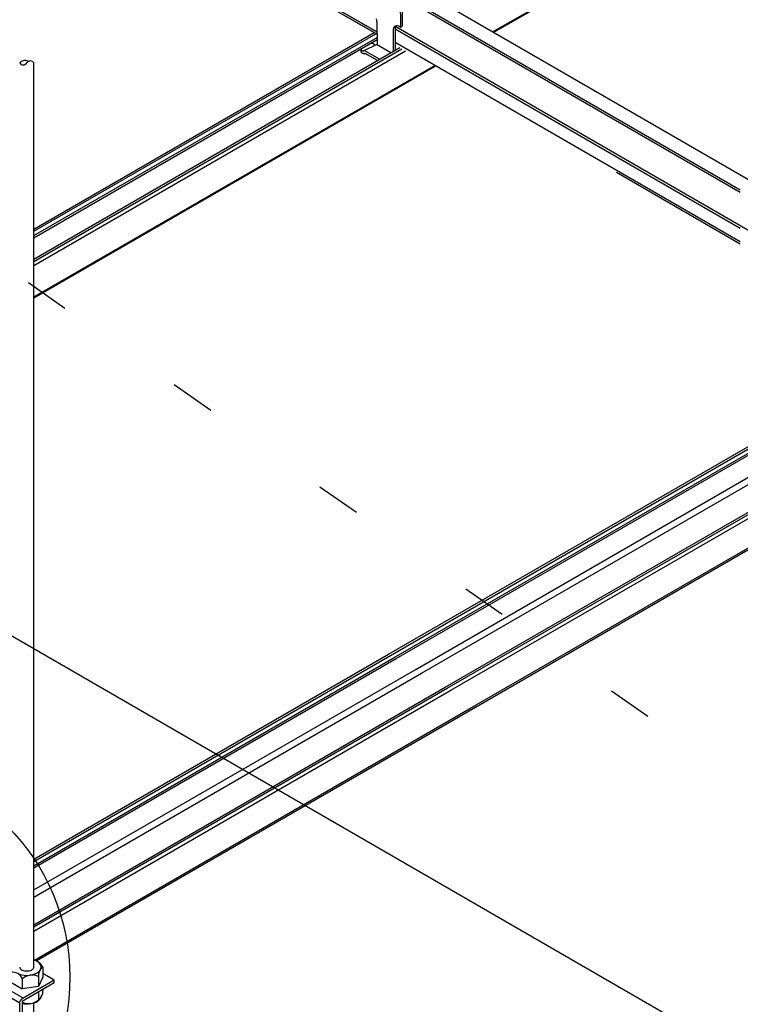
# Model space of a CAD drawing. Extents: x 610 to 1031, y 484 to 771.
# Drawn here: x 753 to 763, y 661 to 675 of the extents above; entities that cross this region are included whole.
import ezdxf

# ---------------------------------------------------------------- set-up
doc = ezdxf.new("R2010")
doc.units = 0
doc.header["$MEASUREMENT"] = 0
doc.linetypes.add('DOT', pattern=[2.5, 0.625, -1.875])
for name, color, linetype in [('_8-1_', 7, 'CONTINUOUS'), ('_8-5_', 7, 'CONTINUOUS'), ('_8-6_', 7, 'CONTINUOUS'), ('_8-7_', 7, 'CONTINUOUS'), ('_8-D_', 7, 'CONTINUOUS'), ('ADD_LINE', 7, 'CONTINUOUS')]:
    doc.layers.add(name, color=color, linetype=linetype)

msp = doc.modelspace()

# ---------------------------------------------------------------- linework, layer by layer
at = {"layer": '_8-1_', "color": 9, "linetype": 'Continuous'}
msp.add_line((712.456, 689.373), (804.133, 636.443), dxfattribs=at)
msp.add_line((712.456, 689.373), (804.133, 636.443), dxfattribs=at)
at = {"layer": '_8-5_', "color": 7, "linetype": 'Continuous'}
for p, q in [((758.051, 674.463), (752.208, 677.837)), ((758.093, 674.471), (752.241, 677.85)), ((758.092, 674.472), (755.913, 675.73)), ((758.092, 674.44), (755.913, 675.698)), ((763.192, 672.466), (758.704, 675.058)), ((763.199, 672.219), (758.475, 674.947)), ((763.199, 672.251), (758.505, 674.961)), ((763.199, 671.713), (758.348, 674.514)), ((763.613, 671.511), (758.359, 674.544)), ((763.199, 671.523), (758.347, 674.325)), ((753.271, 661.336), (753.271, 674.038)), ((763.199, 671.491), (761.457, 672.497)), ((766.048, 670.817), (763.192, 672.466)), ((753.273, 661.437), (753.271, 661.437)), ((753.302, 661.425), (753.273, 661.437)), ((753.326, 661.41), (753.302, 661.425)), ((753.071, 661.336), (753.072, 661.326)), ((753.072, 661.326), (753.077, 661.317)), ((753.077, 661.317), (753.084, 661.309)), ((753.084, 661.309), (753.094, 661.301)), ((753.094, 661.301), (753.107, 661.294)), ((753.107, 661.294), (753.121, 661.289)), ((753.121, 661.289), (753.137, 661.285)), ((753.137, 661.285), (753.153, 661.282)), ((753.153, 661.282), (753.171, 661.282)), ((753.171, 661.282), (753.188, 661.282)), ((753.188, 661.282), (753.205, 661.285)), ((753.205, 661.285), (753.221, 661.289)), ((753.221, 661.289), (753.235, 661.294)), ((753.235, 661.294), (753.247, 661.301)), ((753.247, 661.301), (753.257, 661.309)), ((753.257, 661.309), (753.265, 661.317)), ((753.265, 661.317), (753.269, 661.326)), ((753.269, 661.326), (753.271, 661.336)), ((753.346, 661.394), (753.326, 661.41)), ((753.345, 661.277), (753.36, 661.295)), ((753.361, 661.375), (753.346, 661.394)), ((753.36, 661.295), (753.37, 661.315)), ((753.37, 661.356), (753.361, 661.375)), ((753.373, 661.335), (753.37, 661.356)), ((753.37, 661.315), (753.373, 661.335)), ((753.396, 661.336), (753.396, 661.196)), ((753.069, 661.235), (753.101, 661.227)), ((753.101, 661.227), (753.135, 661.221)), ((753.557, 661.151), (753.105, 660.89)), ((753.108, 661.17), (753.108, 661.029)), ((753.135, 661.221), (753.17, 661.219)), ((753.17, 661.219), (753.205, 661.221)), ((753.205, 661.221), (753.239, 661.226)), ((753.239, 661.226), (753.271, 661.235)), ((753.271, 661.235), (753.3, 661.246)), ((753.3, 661.246), (753.325, 661.26)), ((753.325, 661.26), (753.345, 661.277)), ((753.336, 661.204), (753.336, 661.064)), ((753.396, 661.196), (753.336, 661.064)), ((753.557, 661.151), (753.396, 661.244)), ((753.557, 661.115), (753.557, 661.151)), ((752.691, 661.056), (753.073, 660.836)), ((752.741, 661.121), (753.123, 660.9)), ((752.946, 661.123), (753.108, 661.029)), ((753.557, 661.115), (753.105, 660.854)), ((753.336, 661.064), (753.108, 661.029)), ((753.396, 661.024), (753.396, 661.009)), ((753.08, 660.862), (753.081, 660.863)), ((753.081, 660.863), (753.082, 660.865)), ((753.082, 660.865), (753.083, 660.867)), ((753.083, 660.867), (753.084, 660.868)), ((753.084, 660.868), (753.085, 660.87)), ((753.085, 660.87), (753.086, 660.871)), ((753.086, 660.871), (753.087, 660.873)), ((753.087, 660.873), (753.088, 660.875)), ((753.088, 660.875), (753.089, 660.876)), ((753.089, 660.876), (753.09, 660.878)), ((753.09, 660.878), (753.091, 660.879)), ((753.091, 660.879), (753.093, 660.88)), ((753.093, 660.88), (753.094, 660.882)), ((753.094, 660.882), (753.095, 660.883)), ((753.095, 660.883), (753.096, 660.884)), ((753.096, 660.884), (753.098, 660.885)), ((753.098, 660.885), (753.099, 660.886)), ((753.099, 660.886), (753.1, 660.887)), ((753.1, 660.887), (753.102, 660.888)), ((753.102, 660.888), (753.103, 660.889)), ((753.103, 660.889), (753.105, 660.89)), ((753.336, 660.989), (753.336, 660.877)), ((753.073, 660.837), (753.074, 660.839)), ((753.073, 660.836), (753.073, 660.837)), ((753.073, 660.108), (753.073, 660.836)), ((753.074, 660.846), (753.075, 660.848)), ((753.074, 660.844), (753.074, 660.846)), ((753.074, 660.842), (753.074, 660.844)), ((753.074, 660.841), (753.074, 660.842)), ((753.074, 660.839), (753.074, 660.841)), ((753.075, 660.849), (753.076, 660.851)), ((753.075, 660.848), (753.075, 660.849)), ((753.076, 660.853), (753.077, 660.855)), ((753.076, 660.851), (753.076, 660.853)), ((753.077, 660.855), (753.078, 660.856)), ((753.078, 660.858), (753.079, 660.86)), ((753.078, 660.856), (753.078, 660.858)), ((753.079, 660.86), (753.08, 660.862)), ((753.105, 660.854), (753.105, 660.09)), ((753.271, 660.264), (753.271, 660.832))]:
    msp.add_line(p, q, dxfattribs=at)
for centre, radius, start, end in [((753.146, 673.971), 0.1, 60.7573, 138.3649), ((753.121, 674.071), 0.06, 213.6148, 326.3852), ((753.221, 674.005), 0.06, 33.6148, 146.3852), ((753.218, 661.239), 0.203, 28.5451, 61.6139), ((753.487, 661.215), 0.152, 127.0456, 184.185), ((752.967, 661.113), 0.152, 21.9786, 98.0213), ((753.247, 661.019), 0.205, 64.3063, 132.8784), ((753.245, 660.998), 0.152, 307.0456, 4.185), ((753.197, 661.028), 0.205, 243.3542, 312.8784), ((753.221, 660.998), 0.173, 272.3835, 338.8822), ((753.17, 661.144), 0.324, 258.404, 279.2615)]:
    msp.add_arc(centre, radius, start, end, dxfattribs=at)
at = {"layer": '_8-6_', "color": 7, "linetype": 'Continuous'}
for p, q in [((759.717, 674.472), (768.832, 679.735)), ((759.728, 674.466), (764.914, 677.461)), ((759.728, 674.466), (763.547, 676.671)), ((758.419, 674.916), (758.422, 674.541)), ((758.446, 674.932), (758.449, 674.555)), ((758.09, 674.634), (758.086, 674.656)), ((758.092, 674.613), (758.09, 674.634)), ((758.092, 674.613), (758.095, 674.289)), ((758.367, 674.558), (758.353, 674.555)), ((758.365, 674.558), (758.356, 674.546)), ((758.382, 674.557), (758.367, 674.558)), ((758.399, 674.553), (758.382, 674.557)), ((753.271, 671.703), (758.051, 674.463)), ((753.271, 671.673), (758.078, 674.448)), ((758.32, 674.506), (758.318, 674.488)), ((758.318, 674.488), (758.321, 674.2)), ((758.324, 674.523), (758.32, 674.506)), ((758.331, 674.537), (758.324, 674.523)), ((758.341, 674.548), (758.331, 674.537)), ((758.353, 674.555), (758.341, 674.548)), ((758.35, 674.531), (758.346, 674.513)), ((758.346, 674.513), (758.346, 674.501)), ((758.346, 674.501), (758.348, 674.216)), ((758.356, 674.546), (758.35, 674.531)), ((758.416, 674.545), (758.399, 674.553)), ((758.416, 674.545), (758.422, 674.541)), ((758.422, 674.541), (758.449, 674.555)), ((753.271, 671.611), (758.094, 674.395)), ((753.271, 671.581), (758.094, 674.366)), ((757.914, 674.21), (758.086, 674.294)), ((758.01, 674.318), (758.016, 674.317)), ((758.019, 674.317), (758.016, 674.317)), ((758.022, 674.316), (758.019, 674.317)), ((758.022, 674.316), (758.025, 674.315)), ((758.028, 674.313), (758.025, 674.315)), ((758.031, 674.312), (758.028, 674.313)), ((758.034, 674.311), (758.031, 674.312)), ((758.037, 674.309), (758.034, 674.311)), ((758.04, 674.308), (758.037, 674.309)), ((758.042, 674.306), (758.04, 674.308)), ((758.045, 674.304), (758.042, 674.306)), ((758.047, 674.302), (758.045, 674.304)), ((758.05, 674.3), (758.047, 674.302)), ((758.052, 674.298), (758.05, 674.3)), ((758.054, 674.296), (758.052, 674.298)), ((758.056, 674.294), (758.054, 674.296)), ((758.058, 674.291), (758.056, 674.294)), ((758.059, 674.289), (758.058, 674.291)), ((758.06, 674.289), (758.059, 674.289)), ((758.061, 674.288), (758.06, 674.289)), ((758.062, 674.287), (758.061, 674.288)), ((758.061, 674.288), (758.061, 674.288)), ((758.063, 674.287), (758.062, 674.287)), ((758.064, 674.286), (758.063, 674.287)), ((758.065, 674.286), (758.064, 674.286)), ((758.064, 674.286), (758.064, 674.286)), ((758.066, 674.286), (758.065, 674.286)), ((758.067, 674.286), (758.066, 674.286)), ((758.069, 674.285), (758.067, 674.286)), ((758.068, 674.285), (758.067, 674.285)), ((758.069, 674.285), (758.068, 674.285)), ((758.286, 674.18), (758.086, 674.294)), ((753.271, 671.283), (758.415, 674.253)), ((753.271, 671.25), (758.444, 674.237)), ((753.271, 671.191), (758.495, 674.207)), ((757.871, 674.201), (757.871, 674.238)), ((757.871, 674.237), (757.871, 674.238)), ((757.871, 674.236), (757.871, 674.237)), ((757.871, 674.234), (757.871, 674.236)), ((757.871, 674.232), (757.871, 674.234)), ((757.871, 674.23), (757.871, 674.232)), ((757.872, 674.229), (757.871, 674.23)), ((757.871, 674.199), (757.871, 674.201)), ((757.871, 674.197), (757.871, 674.199)), ((757.872, 674.196), (757.871, 674.197)), ((757.872, 674.227), (757.872, 674.229)), ((757.873, 674.225), (757.872, 674.227)), ((757.872, 674.194), (757.872, 674.196)), ((757.872, 674.192), (757.872, 674.194)), ((757.873, 674.191), (757.872, 674.192)), ((757.873, 674.224), (757.873, 674.225)), ((757.874, 674.222), (757.873, 674.224)), ((757.873, 674.189), (757.873, 674.191)), ((757.874, 674.187), (757.873, 674.189)), ((757.874, 674.221), (757.874, 674.222)), ((757.875, 674.219), (757.874, 674.221)), ((757.875, 674.186), (757.874, 674.187)), ((757.876, 674.218), (757.875, 674.219)), ((757.875, 674.184), (757.875, 674.186)), ((757.876, 674.183), (757.875, 674.184)), ((757.877, 674.216), (757.876, 674.218)), ((757.877, 674.181), (757.876, 674.183)), ((757.878, 674.216), (757.877, 674.217)), ((757.878, 674.18), (757.877, 674.181)), ((757.878, 674.215), (757.878, 674.216)), ((757.879, 674.214), (757.878, 674.215)), ((757.88, 674.179), (757.878, 674.18)), ((757.88, 674.213), (757.879, 674.214)), ((757.88, 674.212), (757.88, 674.213)), ((757.881, 674.212), (757.88, 674.212)), ((757.882, 674.177), (757.88, 674.179)), ((757.882, 674.211), (757.881, 674.212)), ((757.882, 674.21), (757.882, 674.211)), ((757.883, 674.209), (757.882, 674.21)), ((757.884, 674.176), (757.882, 674.177)), ((757.884, 674.209), (757.883, 674.209)), ((757.884, 674.208), (757.884, 674.209)), ((757.885, 674.207), (757.884, 674.208)), ((757.886, 674.174), (757.884, 674.176)), ((757.886, 674.207), (757.885, 674.207)), ((757.887, 674.206), (757.886, 674.207)), ((757.888, 674.173), (757.886, 674.174)), ((757.887, 674.205), (757.887, 674.206)), ((757.888, 674.205), (757.887, 674.205)), ((757.889, 674.204), (757.888, 674.205)), ((757.89, 674.172), (757.888, 674.173)), ((757.89, 674.204), (757.889, 674.204)), ((757.891, 674.203), (757.89, 674.204)), ((757.89, 674.204), (757.89, 674.204)), ((757.892, 674.171), (757.89, 674.172)), ((757.892, 674.203), (757.891, 674.203)), ((757.893, 674.203), (757.892, 674.203)), ((757.894, 674.17), (757.892, 674.171)), ((757.893, 674.202), (757.893, 674.203)), ((757.894, 674.202), (757.893, 674.202)), ((757.895, 674.202), (757.894, 674.202)), ((757.896, 674.169), (757.894, 674.17)), ((757.896, 674.202), (757.895, 674.202)), ((757.896, 674.202), (757.896, 674.202)), ((757.897, 674.202), (757.896, 674.202)), ((757.898, 674.168), (757.896, 674.169)), ((757.898, 674.202), (757.897, 674.202)), ((757.899, 674.202), (757.898, 674.202)), ((757.898, 674.202), (757.898, 674.202)), ((757.9, 674.168), (757.898, 674.168)), ((757.9, 674.202), (757.899, 674.202)), ((757.901, 674.202), (757.9, 674.202)), ((757.9, 674.202), (757.9, 674.202)), ((757.902, 674.167), (757.9, 674.168)), ((757.902, 674.203), (757.901, 674.203)), ((757.901, 674.203), (757.901, 674.202)), ((757.902, 674.203), (757.914, 674.21)), ((757.903, 674.167), (757.902, 674.167)), ((757.905, 674.166), (757.903, 674.167)), ((757.907, 674.166), (757.905, 674.166)), ((757.909, 674.166), (757.907, 674.166)), ((757.911, 674.166), (757.909, 674.166)), ((757.912, 674.166), (757.911, 674.166)), ((757.914, 674.166), (757.912, 674.166)), ((758.128, 674.089), (757.914, 674.21)), ((757.916, 674.167), (757.914, 674.166)), ((757.917, 674.167), (757.916, 674.167)), ((757.919, 674.168), (757.917, 674.167)), ((757.92, 674.168), (757.919, 674.168)), ((757.922, 674.169), (757.92, 674.168)), ((757.922, 674.169), (757.926, 674.171)), ((758.1, 674.073), (757.926, 674.171)), ((753.271, 670.751), (758.904, 674.003)), ((753.271, 670.738), (758.915, 673.997))]:
    msp.add_line(p, q, dxfattribs=at)
at = {"layer": '_8-7_', "color": 7, "linetype": 'Continuous'}
for p, q in [((758.256, 665.73), (765.717, 670.038)), ((758.284, 665.714), (765.745, 670.022)), ((758.336, 665.684), (765.76, 669.971)), ((758.362, 665.669), (765.761, 669.941)), ((758.631, 665.514), (765.773, 669.638)), ((758.717, 665.464), (765.861, 669.588)), ((759.053, 665.27), (766.514, 669.578)), ((759.081, 665.254), (766.542, 669.562)), ((759.133, 665.224), (766.594, 669.532)), ((759.488, 665.019), (766.871, 669.282)), ((759.51, 665.007), (766.871, 669.257)), ((753.271, 662.852), (758.256, 665.73)), ((753.271, 662.82), (758.284, 665.714)), ((753.271, 662.76), (758.336, 665.684)), ((753.271, 662.73), (758.362, 665.669)), ((753.271, 662.42), (758.631, 665.514)), ((753.271, 662.32), (758.717, 665.464)), ((753.271, 661.932), (759.053, 665.27)), ((753.271, 661.9), (759.081, 665.254)), ((753.271, 661.84), (759.133, 665.224)), ((753.279, 661.434), (759.488, 665.019)), ((753.304, 661.424), (759.51, 665.007))]:
    msp.add_line(p, q, dxfattribs=at)
at = {"layer": '_8-D_', "color": 6, "linetype": 'Continuous'}
msp.add_circle((750.777, 661.193), 3, dxfattribs=at)
at = {"layer": 'ADD_LINE', "color": 9, "linetype": 'DOT'}
msp.add_line((609.83, 771.308), (1019.83, 484.308), dxfattribs=at)

doc.saveas('drawing.dxf')
